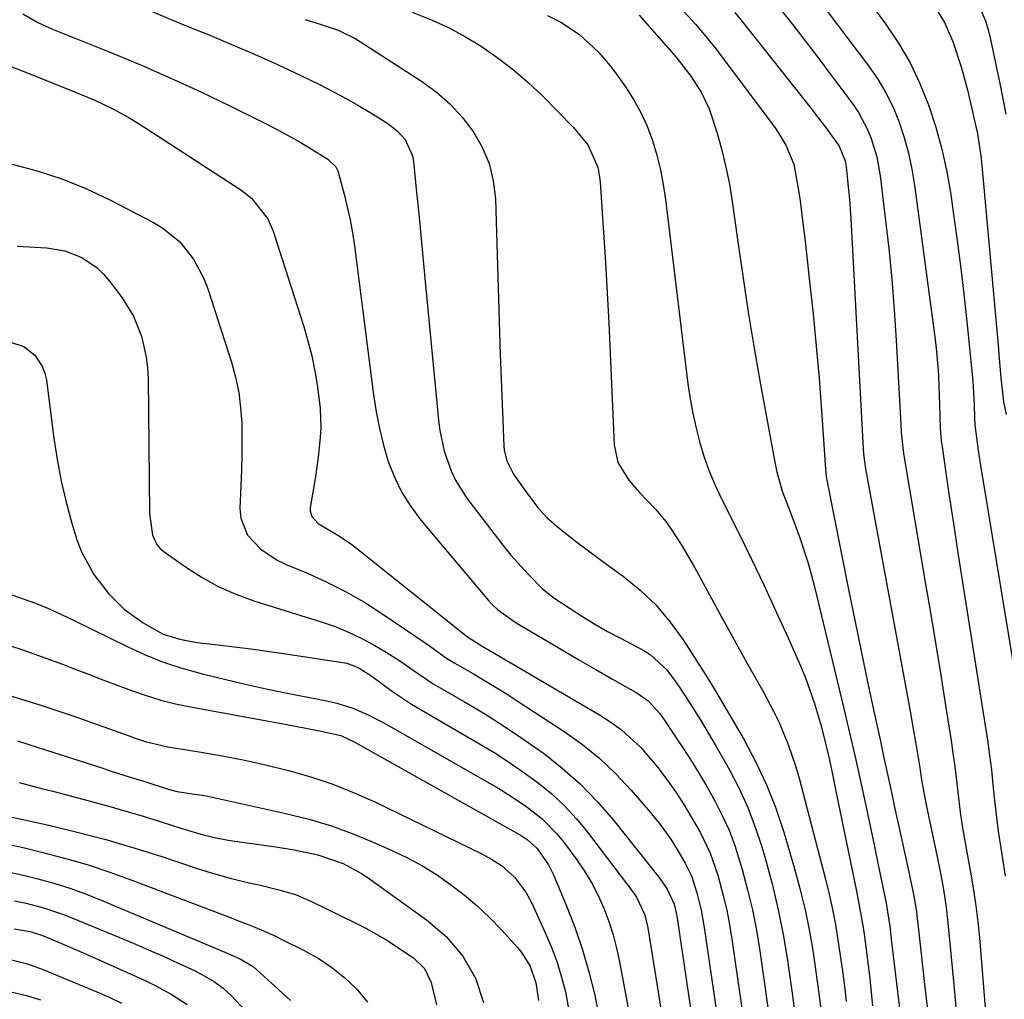
# Model space of a CAD drawing. Units: inches. Extents: x 1846801 to 1852085, y 415959 to 421219.
# Drawn here: x 1848005 to 1848188, y 418934 to 419116 of the extents above; entities that cross this region are included whole.
import ezdxf

# ---------------------------------------------------------------- set-up
doc = ezdxf.new("R2010")
doc.units = ezdxf.units.IN
doc.header["$MEASUREMENT"] = 0
doc.layers.add('7', color=7, linetype='Continuous')
doc.layers.add('8', color=7, linetype='Continuous')

msp = doc.modelspace()

# ---------------------------------------------------------------- linework, layer by layer
at = {"layer": '7', "color": 18}
for points in [[(1848157.42, 419127.6, 1752), (1848166.17, 419115.7, 1752), (1848168.57, 419112.12, 1752), (1848170.74, 419108.43, 1752), (1848172.57, 419104.56, 1752), (1848174.19, 419100.57, 1752), (1848175.51, 419096.46, 1752), (1848176.67, 419092.32, 1752), (1848177.57, 419088.11, 1752), (1848178.32, 419083.86, 1752), (1848178.85, 419080.17, 1752), (1848179.58, 419074.88, 1752), (1848180.27, 419069.57, 1752), (1848180.88, 419064.26, 1752), (1848181.45, 419058.94, 1752), (1848182.44, 419049.1, 1752), (1848182.7, 419044.74, 1752), (1848182.75, 419042.2, 1752), (1848182.83, 419040.93, 1752), (1848183.45, 419036.14, 1752), (1848183.98, 419032.53, 1752), (1848184.27, 419030.73, 1752), (1848191.76, 418985.44, 1752)], [(1848149.65, 419125.54, 1754), (1848162.98, 419107.9, 1754), (1848164.69, 419105.41, 1754), (1848166.24, 419102.84, 1754), (1848167.55, 419100.14, 1754), (1848168.71, 419097.36, 1754), (1848169.65, 419094.49, 1754), (1848170.46, 419091.58, 1754), (1848171.08, 419088.63, 1754), (1848171.58, 419085.65, 1754), (1848175.4, 419056.82, 1754), (1848175.65, 419054.62, 1754), (1848176.01, 419050.23, 1754), (1848176.1, 419048.02, 1754), (1848176.2, 419044.74, 1754), (1848176.35, 419040.23, 1754), (1848176.54, 419037.98, 1754), (1848176.69, 419036.86, 1754), (1848177.98, 419028.07, 1754), (1848178.8, 419022.56, 1754), (1848179.63, 419017.05, 1754), (1848180.49, 419011.54, 1754), (1848181.36, 419006.04, 1754), (1848184.75, 418984.89, 1754), (1848185.17, 418982.13, 1754), (1848185.55, 418979.37, 1754), (1848185.88, 418976.6, 1754), (1848186.17, 418973.83, 1754), (1848186.41, 418971.43, 1754), (1848186.75, 418968.28, 1754), (1848187.16, 418965.14, 1754), (1848187.62, 418962, 1754), (1848187.87, 418960.44, 1754), (1848188.45, 418956.76, 1754)], [(1848077.93, 419117.89, 1766), (1848081.65, 419116.4, 1766), (1848084.79, 419114.96, 1766), (1848087.83, 419113.31, 1766), (1848090.79, 419111.51, 1766), (1848093.95, 419109.31, 1766), (1848096.8, 419107.13, 1766), (1848099.5, 419104.78, 1766), (1848102.12, 419102.31, 1766), (1848107.99, 419096.38, 1766), (1848110.65, 419093.16, 1766), (1848112.51, 419088.96, 1766), (1848112.86, 419087.14, 1766), (1848112.95, 419086.21, 1766), (1848113.59, 419076.82, 1766), (1848113.95, 419071.19, 1766), (1848114.28, 419065.56, 1766), (1848114.57, 419059.92, 1766), (1848114.83, 419054.29, 1766), (1848115.55, 419037.23, 1766), (1848116.23, 419033.93, 1766), (1848118.27, 419030.61, 1766), (1848120.23, 419028.37, 1766), (1848123.33, 419025.17, 1766), (1848125.22, 419022.89, 1766), (1848126.07, 419021.68, 1766), (1848128.04, 419018.62, 1766), (1848130.29, 419014.84, 1766), (1848131.36, 419012.91, 1766), (1848135.26, 419005.7, 1766), (1848136.92, 419002.64, 1766), (1848138.6, 418999.6, 1766), (1848140.3, 418996.56, 1766), (1848142.01, 418993.54, 1766), (1848143.26, 418991.35, 1766), (1848145.34, 418987.44, 1766), (1848146.3, 418985.44, 1766), (1848148.03, 418981.35, 1766), (1848149.46, 418977.16, 1766), (1848150.06, 418975.03, 1766), (1848154.95, 418956.22, 1766), (1848155.64, 418953.4, 1766), (1848156.27, 418950.58, 1766), (1848156.81, 418947.74, 1766), (1848157.29, 418944.88, 1766), (1848157.72, 418942.01, 1766), (1848158.12, 418939.14, 1766), (1848158.48, 418936.27, 1766), (1848158.82, 418933.39, 1766)], [(1848138.04, 419117.84, 1758), (1848139.4, 419116.16, 1758), (1848152.27, 419099.92, 1758), (1848153.23, 419098.69, 1758), (1848155.12, 419096.2, 1758), (1848157.51, 419092.87, 1758), (1848158.61, 419090.18, 1758), (1848158.81, 419089.03, 1758), (1848159.08, 419086.58, 1758), (1848159.44, 419082.96, 1758), (1848159.68, 419079.33, 1758), (1848162, 419036.44, 1758), (1848162.06, 419035.51, 1758), (1848162.34, 419033.19, 1758), (1848162.42, 419032.73, 1758), (1848170.86, 418986.87, 1758), (1848171.21, 418984.93, 1758), (1848171.87, 418981.06, 1758), (1848172.53, 418976.97, 1758), (1848172.95, 418974.39, 1758), (1848173.72, 418970.09, 1758), (1848175.48, 418961.85, 1758), (1848175.85, 418960.05, 1758), (1848176.21, 418958.25, 1758), (1848176.87, 418954.65, 1758), (1848177.43, 418951.02, 1758), (1848177.65, 418949.2, 1758), (1848177.85, 418947.38, 1758), (1848178.82, 418937.22, 1758), (1848179.35, 418931.66, 1758)], [(1848145.85, 419119.28, 1756), (1848148.43, 419116.05, 1756), (1848150.99, 419112.8, 1756), (1848153.5, 419109.52, 1756), (1848155.98, 419106.21, 1756), (1848160.1, 419100.64, 1756), (1848161.11, 419099.15, 1756), (1848162.8, 419096, 1756), (1848163.49, 419094.33, 1756), (1848164.53, 419090.88, 1756), (1848165.16, 419087.34, 1756), (1848166.11, 419079.53, 1756), (1848166.75, 419073.83, 1756), (1848167.31, 419068.12, 1756), (1848167.75, 419062.4, 1756), (1848168.12, 419056.68, 1756), (1848168.98, 419041.08, 1756), (1848169.07, 419039.51, 1756), (1848169.48, 419035.61, 1756), (1848169.6, 419034.84, 1756), (1848173.63, 419011.25, 1756), (1848174.59, 419005.59, 1756), (1848175.53, 418999.94, 1756), (1848176.44, 418994.28, 1756), (1848177.35, 418988.61, 1756), (1848178.37, 418982.1, 1756), (1848178.73, 418979.69, 1756), (1848179.07, 418977.28, 1756), (1848179.66, 418972.44, 1756), (1848180.07, 418968.73, 1756), (1848180.58, 418965.34, 1756), (1848180.99, 418963.08, 1756), (1848181.19, 418961.96, 1756), (1848182.07, 418957.18, 1756), (1848182.57, 418954.22, 1756), (1848183, 418951.25, 1756), (1848183.35, 418948.27, 1756), (1848183.65, 418945.28, 1756), (1848186.1, 418915.39, 1756)], [(1848183.51, 419119.24, 1748), (1848184.81, 419116.25, 1748), (1848185.44, 419114.16, 1748), (1848185.69, 419113.1, 1748), (1848187.49, 419104.57, 1748), (1848188.04, 419101.72, 1748), (1848188.55, 419098.87, 1748)], [(1848005.31, 419117.54, 1772), (1848008.14, 419115.98, 1772), (1848010.87, 419114.74, 1772), (1848022.01, 419110.23, 1772), (1848027.55, 419107.91, 1772), (1848033.05, 419105.51, 1772), (1848038.5, 419103, 1772), (1848043.91, 419100.41, 1772), (1848050.34, 419097.24, 1772), (1848052.49, 419096.14, 1772), (1848056.72, 419093.8, 1772), (1848058.79, 419092.56, 1772), (1848062.18, 419090.46, 1772), (1848063.67, 419089.01, 1772), (1848064.05, 419088.27, 1772), (1848065.24, 419083.94, 1772), (1848066.35, 419079.15, 1772), (1848066.77, 419076.73, 1772), (1848067.13, 419074.3, 1772), (1848070.69, 419046.5, 1772), (1848071.18, 419043.36, 1772), (1848071.79, 419040.24, 1772), (1848072.57, 419037.15, 1772), (1848073.46, 419034.1, 1772), (1848074.61, 419031.15, 1772), (1848075.97, 419028.33, 1772), (1848077.65, 419025.68, 1772), (1848079.54, 419023.15, 1772), (1848092.16, 419008.2, 1772), (1848092.71, 419007.58, 1772), (1848093.9, 419006.43, 1772), (1848097.27, 419004.03, 1772), (1848103.01, 419000.63, 1772), (1848106.06, 418998.84, 1772), (1848109.11, 418997.06, 1772), (1848112.17, 418995.3, 1772), (1848115.24, 418993.54, 1772), (1848120, 418990.84, 1772), (1848121.93, 418989.46, 1772), (1848124.06, 418987.11, 1772), (1848124.52, 418986.46, 1772), (1848127.97, 418981.28, 1772), (1848129.64, 418978.71, 1772), (1848131.26, 418976.12, 1772), (1848132.82, 418973.48, 1772), (1848134.33, 418970.82, 1772), (1848135.72, 418968.1, 1772), (1848136.98, 418965.33, 1772), (1848138.05, 418962.47, 1772), (1848139.45, 418958, 1772), (1848140.44, 418954.25, 1772), (1848141.33, 418950.48, 1772), (1848142.07, 418946.68, 1772), (1848142.71, 418942.85, 1772), (1848143.59, 418936.72, 1772), (1848144.38, 418930.93, 1772)], [(1848057.95, 419116.52, 1768), (1848060.94, 419115.58, 1768), (1848064.13, 419114.52, 1768), (1848067.41, 419112.88, 1768), (1848079.62, 419105.01, 1768), (1848082.37, 419103, 1768), (1848084.93, 419100.8, 1768), (1848087.2, 419098.31, 1768), (1848089.3, 419095.62, 1768), (1848090.95, 419092.7, 1768), (1848092.25, 419089.65, 1768), (1848093.01, 419086.43, 1768), (1848093.41, 419083.09, 1768), (1848094.34, 419054.03, 1768), (1848094.45, 419050.96, 1768), (1848094.56, 419047.88, 1768), (1848094.68, 419044.8, 1768), (1848094.81, 419041.73, 1768), (1848095.02, 419036.98, 1768), (1848095.08, 419036.28, 1768), (1848095.53, 419034.24, 1768), (1848096.79, 419031.76, 1768), (1848098.93, 419028.74, 1768), (1848101.29, 419025.6, 1768), (1848103.02, 419023.65, 1768), (1848104.97, 419021.92, 1768), (1848108.61, 419019.08, 1768), (1848110.53, 419017.61, 1768), (1848114.41, 419014.74, 1768), (1848117.22, 419012.7, 1768), (1848120.41, 419010.1, 1768), (1848123.38, 419007.29, 1768), (1848126.01, 419004.16, 1768), (1848128.42, 419000.83, 1768), (1848132.53, 418994.42, 1768), (1848132.95, 418993.74, 1768), (1848134.21, 418991.72, 1768), (1848135.84, 418988.98, 1768), (1848139.77, 418982.2, 1768), (1848141.98, 418978.05, 1768), (1848143.99, 418973.81, 1768), (1848145.68, 418969.44, 1768), (1848147.18, 418964.98, 1768), (1848149.13, 418958.4, 1768), (1848150.2, 418954.47, 1768), (1848151.16, 418950.52, 1768), (1848151.96, 418946.54, 1768), (1848152.65, 418942.53, 1768), (1848153.23, 418938.5, 1768), (1848153.77, 418934.46, 1768), (1848154.27, 418930.42, 1768)], [(1848103.15, 419117.24, 1764), (1848105.64, 419116.03, 1764), (1848109.1, 419113.72, 1764), (1848112.71, 419110.36, 1764), (1848114.84, 419107.86, 1764), (1848115.83, 419106.55, 1764), (1848117.66, 419103.98, 1764), (1848119.19, 419101.61, 1764), (1848120.56, 419099.16, 1764), (1848121.71, 419096.6, 1764), (1848122.7, 419093.96, 1764), (1848123.5, 419091.24, 1764), (1848124.19, 419088.5, 1764), (1848124.72, 419085.72, 1764), (1848125.14, 419082.92, 1764), (1848129.32, 419048.55, 1764), (1848129.73, 419045.78, 1764), (1848130.21, 419043.02, 1764), (1848130.83, 419040.29, 1764), (1848131.53, 419037.58, 1764), (1848132.36, 419034.91, 1764), (1848133.3, 419032.27, 1764), (1848134.38, 419029.7, 1764), (1848135.56, 419027.16, 1764), (1848138.78, 419020.72, 1764), (1848141.15, 419015.91, 1764), (1848143.47, 419011.07, 1764), (1848145.72, 419006.21, 1764), (1848147.93, 419001.32, 1764), (1848150.3, 418995.97, 1764), (1848151.23, 418993.73, 1764), (1848152.87, 418989.15, 1764), (1848154.13, 418984.82, 1764), (1848155.17, 418980.74, 1764), (1848155.57, 418978.95, 1764), (1848156.25, 418975.78, 1764), (1848156.91, 418972.61, 1764), (1848160.74, 418954, 1764), (1848161.39, 418950.63, 1764), (1848161.96, 418947.23, 1764), (1848162.21, 418945.53, 1764), (1848162.68, 418942.12, 1764), (1848162.93, 418940.1, 1764), (1848163.14, 418938.23, 1764), (1848163.54, 418934.48, 1764), (1848163.72, 418932.61, 1764)], [(1848120.21, 419117.29, 1762), (1848126.64, 419110.02, 1762), (1848127.76, 419108.69, 1762), (1848129.88, 419105.93, 1762), (1848131.78, 419102.98, 1762), (1848133.27, 419099.83, 1762), (1848133.86, 419098.18, 1762), (1848134.74, 419095.3, 1762), (1848135.63, 419092.16, 1762), (1848136.41, 419089, 1762), (1848137.04, 419085.81, 1762), (1848137.57, 419082.59, 1762), (1848138.55, 419075.5, 1762), (1848139.53, 419068.73, 1762), (1848140.57, 419061.97, 1762), (1848141.69, 419055.22, 1762), (1848142.87, 419048.48, 1762), (1848145.5, 419033.95, 1762), (1848145.89, 419032.14, 1762), (1848146.9, 419028.58, 1762), (1848147.54, 419026.84, 1762), (1848148.88, 419023.38, 1762), (1848150.16, 419019.89, 1762), (1848151.72, 419015.16, 1762), (1848152.31, 419013.07, 1762), (1848152.85, 419010.97, 1762), (1848158.39, 418988.04, 1762), (1848159.45, 418983.53, 1762), (1848160.49, 418979.02, 1762), (1848161.5, 418974.5, 1762), (1848162.47, 418969.97, 1762), (1848164.08, 418962.34, 1762), (1848164.49, 418960.39, 1762), (1848165.29, 418956.5, 1762), (1848166.26, 418951.72, 1762), (1848166.55, 418950.12, 1762), (1848166.93, 418947.44, 1762), (1848167.23, 418945.01, 1762), (1848171.96, 418905.28, 1762)], [(1847993.91, 419111.38, 1774), (1848007.24, 419106.11, 1774), (1848011.09, 419104.58, 1774), (1848014.94, 419103.05, 1774), (1848018.75, 419101.44, 1774), (1848021.95, 419099.9, 1774), (1848025.06, 419098.21, 1774), (1848028.08, 419096.35, 1774), (1848045.96, 419084.73, 1774), (1848047.93, 419083.22, 1774), (1848051.01, 419079.34, 1774), (1848051.98, 419077.05, 1774), (1848057.66, 419059.43, 1774), (1848058.48, 419056.62, 1774), (1848059.21, 419053.78, 1774), (1848059.79, 419050.91, 1774), (1848060.28, 419048.02, 1774), (1848060.78, 419044.01, 1774), (1848060.87, 419040.37, 1774), (1848060.77, 419038.55, 1774), (1848060.38, 419034.9, 1774), (1848059.86, 419031.27, 1774), (1848058.91, 419025.44, 1774), (1848058.9, 419024.88, 1774), (1848059.2, 419023.84, 1774), (1848060.37, 419022.56, 1774), (1848064.02, 419020.37, 1774), (1848066.38, 419018.78, 1774), (1848067.52, 419017.93, 1774), (1848088.24, 419001.43, 1774), (1848090.95, 418999.64, 1774), (1848093.64, 418998.1, 1774), (1848112.86, 418986.84, 1774), (1848114.93, 418985.5, 1774), (1848116.91, 418984.06, 1774), (1848120.53, 418980.74, 1774), (1848123.77, 418977.01, 1774), (1848126.67, 418973.02, 1774), (1848128.22, 418970.64, 1774), (1848129.38, 418968.78, 1774), (1848131.58, 418965, 1774), (1848133.46, 418961.07, 1774), (1848134.89, 418956.96, 1774), (1848135.91, 418953.16, 1774), (1848136.54, 418950.47, 1774), (1848137.06, 418947.76, 1774), (1848137.52, 418945.03, 1774), (1848139.89, 418928.73, 1774)], [(1848003.34, 419089.51, 1776), (1848008, 419088.29, 1776), (1848012.58, 419086.83, 1776), (1848017.04, 419085.02, 1776), (1848021.4, 419082.98, 1776), (1848029.69, 419078.69, 1776), (1848031.45, 419077.63, 1776), (1848034.59, 419075.05, 1776), (1848037.15, 419071.83, 1776), (1848039.08, 419068.22, 1776), (1848039.81, 419066.3, 1776), (1848044.21, 419052.6, 1776), (1848044.98, 419049.8, 1776), (1848045.58, 419046.98, 1776), (1848045.93, 419044.12, 1776), (1848046.12, 419041.23, 1776), (1848046.16, 419038.32, 1776), (1848046.16, 419035.41, 1776), (1848046.09, 419032.5, 1776), (1848045.99, 419029.59, 1776), (1848045.8, 419025.34, 1776), (1848045.95, 419023.56, 1776), (1848047.19, 419020.38, 1776), (1848049.68, 419017.76, 1776), (1848052.74, 419015.73, 1776), (1848054.4, 419014.92, 1776), (1848058.37, 419013.26, 1776), (1848062.02, 419011.6, 1776), (1848065.6, 419009.8, 1776), (1848069.06, 419007.79, 1776), (1848072.44, 419005.64, 1776), (1848080.68, 419000.05, 1776), (1848084.33, 418997.45, 1776), (1848085.83, 418996.47, 1776), (1848089.31, 418994.48, 1776), (1848093.54, 418991.98, 1776), (1848095.62, 418990.69, 1776), (1848097.68, 418989.36, 1776), (1848106.27, 418983.74, 1776), (1848109.66, 418981.31, 1776), (1848112.89, 418978.71, 1776), (1848115.9, 418975.85, 1776), (1848118.76, 418972.81, 1776), (1848122.28, 418968.74, 1776), (1848124.16, 418966.42, 1776), (1848126.1, 418963.67, 1776), (1848127.51, 418961.45, 1776), (1848128.82, 418959.18, 1776), (1848129.95, 418956.82, 1776), (1848130.99, 418953.68, 1776), (1848131.78, 418950.46, 1776), (1848132.36, 418947.2, 1776), (1848136.21, 418920.89, 1776)], [(1848004.24, 419074.24, 1778), (1848009.79, 419073.91, 1778), (1848013.15, 419073.36, 1778), (1848016.33, 419072.11, 1778), (1848019.15, 419070.22, 1778), (1848020.37, 419069.04, 1778), (1848021.49, 419067.74, 1778), (1848023.85, 419064.61, 1778), (1848025.96, 419061.21, 1778), (1848027.45, 419057.49, 1778), (1848028.33, 419053.56, 1778), (1848028.55, 419051.57, 1778), (1848028.66, 419049.55, 1778), (1848028.91, 419024.4, 1778), (1848029.47, 419020.39, 1778), (1848030.3, 419018.63, 1778), (1848030.94, 419017.9, 1778), (1848031.68, 419017.25, 1778), (1848035.81, 419014.33, 1778), (1848038.78, 419012.44, 1778), (1848041.85, 419010.74, 1778), (1848045.06, 419009.34, 1778), (1848048.37, 419008.13, 1778), (1848060.94, 419004.22, 1778), (1848063.52, 419003.31, 1778), (1848066.06, 419002.29, 1778), (1848068.52, 419001.1, 1778), (1848070.92, 418999.79, 1778), (1848073.07, 418998.53, 1778), (1848075.62, 418996.93, 1778), (1848078.08, 418995.2, 1778), (1848081.81, 418992.67, 1778), (1848083.1, 418991.9, 1778), (1848087.68, 418989.27, 1778), (1848091.24, 418987.15, 1778), (1848094.75, 418984.96, 1778), (1848098.19, 418982.66, 1778), (1848101.58, 418980.29, 1778), (1848102.3, 418979.77, 1778), (1848105.89, 418976.94, 1778), (1848109.31, 418973.94, 1778), (1848112.47, 418970.66, 1778), (1848115.45, 418967.21, 1778), (1848123.92, 418956.58, 1778), (1848124.22, 418956.18, 1778), (1848125.4, 418954.49, 1778), (1848126.78, 418951.53, 1778), (1848127.24, 418949.37, 1778), (1848132.58, 418913.21, 1778)], [(1848003.28, 419009.25, 1782), (1848007.67, 419007.69, 1782), (1848010.11, 419006.68, 1782), (1848012.52, 419005.58, 1782), (1848014.91, 419004.44, 1782), (1848024.75, 418999.6, 1782), (1848028.02, 418998.11, 1782), (1848031.36, 418996.77, 1782), (1848034.77, 418995.63, 1782), (1848038.99, 418994.45, 1782), (1848042.89, 418993.49, 1782), (1848046.79, 418992.58, 1782), (1848050.7, 418991.74, 1782), (1848054.63, 418990.93, 1782), (1848062.3, 418989.42, 1782), (1848063.84, 418989.06, 1782), (1848066.82, 418988.11, 1782), (1848069.71, 418986.85, 1782), (1848072.52, 418985.42, 1782), (1848073.9, 418984.65, 1782), (1848094.06, 418973.1, 1782), (1848095.75, 418972.08, 1782), (1848099.03, 418969.9, 1782), (1848102.13, 418967.48, 1782), (1848104.88, 418964.7, 1782), (1848106.11, 418963.17, 1782), (1848108.59, 418959.85, 1782), (1848110.06, 418957.7, 1782), (1848111.42, 418955.49, 1782), (1848112.6, 418953.17, 1782), (1848113.66, 418950.8, 1782), (1848114.56, 418948.35, 1782), (1848115.37, 418945.87, 1782), (1848116.02, 418943.35, 1782), (1848116.57, 418940.8, 1782), (1848119.89, 418922.87, 1782)], [(1848001.31, 419000.26, 1784), (1848005.14, 418999.03, 1784), (1848008.94, 418997.7, 1784), (1848012.72, 418996.29, 1784), (1848014.9, 418995.45, 1784), (1848017.56, 418994.42, 1784), (1848020.24, 418993.39, 1784), (1848022.91, 418992.38, 1784), (1848025.59, 418991.37, 1784), (1848028.3, 418990.44, 1784), (1848031.02, 418989.61, 1784), (1848033.79, 418988.92, 1784), (1848036.59, 418988.33, 1784), (1848054.55, 418985.04, 1784), (1848056.15, 418984.75, 1784), (1848060.93, 418983.84, 1784), (1848064.62, 418982.99, 1784), (1848067.09, 418981.82, 1784), (1848097.67, 418964.69, 1784), (1848098.23, 418964.36, 1784), (1848099.32, 418963.64, 1784), (1848101.23, 418961.91, 1784), (1848103.3, 418958.92, 1784), (1848104.24, 418957, 1784), (1848106.74, 418951.09, 1784), (1848108.3, 418947.1, 1784), (1848109.69, 418943.07, 1784), (1848110.86, 418938.97, 1784), (1848111.87, 418934.81, 1784), (1848112.53, 418931.69, 1784)], [(1848002.67, 418990.54, 1786), (1848008.87, 418988.6, 1786), (1848015.03, 418986.52, 1786), (1848025.64, 418982.74, 1786), (1848026.47, 418982.45, 1786), (1848028.13, 418981.91, 1786), (1848032.37, 418980.87, 1786), (1848038.54, 418979.89, 1786), (1848042.47, 418979.2, 1786), (1848046.4, 418978.45, 1786), (1848050.29, 418977.59, 1786), (1848054.84, 418976.48, 1786), (1848059, 418975.29, 1786), (1848063.1, 418973.93, 1786), (1848067.11, 418972.32, 1786), (1848071.06, 418970.55, 1786), (1848090.78, 418961, 1786), (1848092.72, 418959.96, 1786), (1848094.56, 418958.77, 1786), (1848097, 418956.6, 1786), (1848099.12, 418953.77, 1786), (1848100.21, 418951.73, 1786), (1848102.84, 418945.95, 1786), (1848103.94, 418943.34, 1786), (1848104.93, 418940.68, 1786), (1848105.75, 418937.97, 1786), (1848106.46, 418935.22, 1786), (1848107.01, 418932.43, 1786)], [(1848004.35, 418981.99, 1788), (1848008.19, 418980.8, 1788), (1848020.23, 418976.89, 1788), (1848021.6, 418976.45, 1788), (1848024.34, 418975.58, 1788), (1848028.45, 418974.28, 1788), (1848032.39, 418973.03, 1788), (1848034.12, 418972.57, 1788), (1848036.87, 418972.15, 1788), (1848039.17, 418971.79, 1788), (1848040.32, 418971.58, 1788), (1848041.46, 418971.34, 1788), (1848054.33, 418968.49, 1788), (1848058.62, 418967.4, 1788), (1848062.85, 418966.14, 1788), (1848067, 418964.63, 1788), (1848071.1, 418962.95, 1788), (1848074, 418961.65, 1788), (1848076.89, 418960.26, 1788), (1848079.7, 418958.75, 1788), (1848082.42, 418957.06, 1788), (1848085.08, 418955.25, 1788), (1848087.61, 418953.3, 1788), (1848090.04, 418951.24, 1788), (1848092.35, 418949.05, 1788), (1848094.56, 418946.75, 1788), (1848097.54, 418943.47, 1788), (1848098.17, 418942.72, 1788), (1848099.89, 418939.99, 1788), (1848100.99, 418936.87, 1788), (1848101.48, 418933.58, 1788)], [(1848001.77, 418968.1, 1792), (1848005.08, 418967.42, 1792), (1848010.15, 418966.29, 1792), (1848015.48, 418965.01, 1792), (1848020.78, 418963.63, 1792), (1848026.03, 418962.08, 1792), (1848031.26, 418960.43, 1792), (1848037.64, 418958.3, 1792), (1848039.65, 418957.65, 1792), (1848043.73, 418956.49, 1792), (1848046.74, 418955.75, 1792), (1848049.9, 418955.01, 1792), (1848053.07, 418954.26, 1792), (1848056.17, 418953.34, 1792), (1848059.16, 418952.08, 1792), (1848067.31, 418948.09, 1792), (1848069.4, 418947.01, 1792), (1848073.47, 418944.65, 1792), (1848075.45, 418943.37, 1792), (1848078.14, 418941.55, 1792), (1848080.23, 418939.56, 1792), (1848081.46, 418936.97, 1792), (1848082.47, 418932.77, 1792)], [(1848002.8, 418962.68, 1794), (1848005.38, 418962.11, 1794), (1848008.83, 418961.28, 1794), (1848013.1, 418960.16, 1794), (1848017.33, 418958.94, 1794), (1848021.52, 418957.55, 1794), (1848025.67, 418956.05, 1794), (1848044.15, 418948.99, 1794), (1848045.37, 418948.52, 1794), (1848047.8, 418947.57, 1794), (1848050.21, 418946.57, 1794), (1848052.58, 418945.5, 1794), (1848053.75, 418944.93, 1794), (1848057.65, 418942.99, 1794), (1848060.36, 418941.47, 1794), (1848062.94, 418939.77, 1794), (1848065.33, 418937.81, 1794), (1848067.6, 418935.68, 1794), (1848069.6, 418933.31, 1794)], [(1848001.99, 418957.7, 1796), (1848005.68, 418956.89, 1796), (1848008.09, 418956.29, 1796), (1848011.1, 418955.46, 1796), (1848014.09, 418954.53, 1796), (1848017.03, 418953.48, 1796), (1848019.94, 418952.33, 1796), (1848042.99, 418942.63, 1796), (1848045.73, 418941.41, 1796), (1848048.26, 418939.95, 1796), (1848051.64, 418936.89, 1796), (1848055.22, 418933.62, 1796)], [(1848003.76, 418952.21, 1798), (1848005.97, 418951.73, 1798), (1848009.2, 418950.88, 1798), (1848012.73, 418949.71, 1798), (1848014.47, 418949.03, 1798), (1848024.25, 418944.97, 1798), (1848026.78, 418943.91, 1798), (1848029.3, 418942.82, 1798), (1848031.81, 418941.71, 1798), (1848034.31, 418940.58, 1798), (1848037.43, 418939.14, 1798), (1848041.02, 418937.14, 1798), (1848042.66, 418935.92, 1798), (1848043.42, 418935.23, 1798), (1848044.15, 418934.5, 1798), (1848056.09, 418921.8, 1798)], [(1848001.49, 418941.61, 1802), (1848006.21, 418940.43, 1802), (1848009.25, 418939.32, 1802), (1848019.12, 418935.24, 1802), (1848021.42, 418934.22, 1802), (1848023.69, 418933.11, 1802)], [(1848003.33, 418935.15, 1804), (1848005.98, 418934.5, 1804), (1848008.59, 418933.71, 1804)]]:
    msp.add_polyline3d(points, dxfattribs=at)
at = {"layer": '8', "color": 18}
for points in [[(1848028.85, 419118.25, 1770), (1848033.22, 419116.39, 1770), (1848037.62, 419114.59, 1770), (1848039.73, 419113.75, 1770), (1848044.13, 419111.94, 1770), (1848048.5, 419110.06, 1770), (1848052.82, 419108.09, 1770), (1848057.12, 419106.06, 1770), (1848060.61, 419104.37, 1770), (1848063.12, 419103.09, 1770), (1848065.61, 419101.77, 1770), (1848068.06, 419100.37, 1770), (1848070.48, 419098.92, 1770), (1848073.35, 419097.14, 1770), (1848075.13, 419095.78, 1770), (1848076.61, 419094.11, 1770), (1848077.97, 419091.12, 1770), (1848078.16, 419090.02, 1770), (1848078.73, 419084.28, 1770), (1848079.13, 419080.28, 1770), (1848079.52, 419076.28, 1770), (1848079.91, 419072.27, 1770), (1848080.29, 419068.27, 1770), (1848082.83, 419041.79, 1770), (1848083.08, 419039.85, 1770), (1848083.89, 419036.05, 1770), (1848085.16, 419032.37, 1770), (1848085.98, 419030.62, 1770), (1848088.06, 419027.34, 1770), (1848093.35, 419020.35, 1770), (1848094.82, 419018.48, 1770), (1848096.33, 419016.64, 1770), (1848099.52, 419013.11, 1770), (1848102.21, 419010.35, 1770), (1848104.33, 419008.68, 1770), (1848107.36, 419006.66, 1770), (1848109.65, 419005.2, 1770), (1848111.97, 419003.78, 1770), (1848114.33, 419002.43, 1770), (1848116.73, 419001.13, 1770), (1848121.07, 418998.86, 1770), (1848122.29, 418998.12, 1770), (1848125.4, 418995.24, 1770), (1848127.11, 418992.92, 1770), (1848127.92, 418991.73, 1770), (1848130.2, 418988.19, 1770), (1848131.7, 418985.79, 1770), (1848133.17, 418983.37, 1770), (1848134.6, 418980.93, 1770), (1848136.01, 418978.48, 1770), (1848137.07, 418976.58, 1770), (1848138.86, 418973.11, 1770), (1848140.49, 418969.57, 1770), (1848141.87, 418965.93, 1770), (1848143.09, 418962.22, 1770), (1848143.7, 418960.15, 1770), (1848145, 418955.33, 1770), (1848146.16, 418950.49, 1770), (1848147.12, 418945.59, 1770), (1848147.95, 418940.67, 1770), (1848148.02, 418940.17, 1770), (1848148.75, 418934.98, 1770), (1848149.43, 418929.77, 1770)], [(1848128.7, 419117.89, 1760), (1848130.71, 419115.63, 1760), (1848132.68, 419113.33, 1760), (1848134.57, 419110.97, 1760), (1848136.41, 419108.58, 1760), (1848145.55, 419096.33, 1760), (1848146.29, 419095.28, 1760), (1848147.59, 419093.08, 1760), (1848149.06, 419089.53, 1760), (1848149.89, 419084.97, 1760), (1848150.21, 419082.67, 1760), (1848150.81, 419078.05, 1760), (1848151.08, 419075.74, 1760), (1848152.01, 419067.63, 1760), (1848152.66, 419061.62, 1760), (1848153.25, 419055.61, 1760), (1848153.77, 419049.59, 1760), (1848154.22, 419043.57, 1760), (1848155.04, 419031.82, 1760), (1848155.08, 419031.36, 1760), (1848155.19, 419030.59, 1760), (1848159.25, 419010.25, 1760), (1848160.41, 419004.49, 1760), (1848161.59, 418998.75, 1760), (1848162.8, 418993, 1760), (1848164.03, 418987.26, 1760), (1848165.19, 418981.94, 1760), (1848165.86, 418978.87, 1760), (1848166.52, 418975.79, 1760), (1848167.19, 418972.71, 1760), (1848167.85, 418969.64, 1760), (1848168.63, 418966.02, 1760), (1848169.18, 418963.49, 1760), (1848169.73, 418960.95, 1760), (1848170.29, 418958.41, 1760), (1848171.27, 418953.97, 1760), (1848171.63, 418952.07, 1760), (1848171.91, 418950.16, 1760), (1848171.99, 418949.52, 1760), (1848172.35, 418946.24, 1760), (1848172.6, 418943.96, 1760), (1848173.12, 418939.41, 1760), (1848173.38, 418937.13, 1760), (1848177.13, 418905.27, 1760)], [(1848175.09, 419119.3, 1750), (1848177.13, 419115.97, 1750), (1848178.7, 419112.41, 1750), (1848180.27, 419107.69, 1750), (1848181.41, 419103.39, 1750), (1848183.01, 419096.55, 1750), (1848183.21, 419095.65, 1750), (1848183.94, 419091.11, 1750), (1848184.13, 419089.27, 1750), (1848187.19, 419055.13, 1750), (1848187.28, 419054.04, 1750), (1848187.62, 419049.68, 1750), (1848188.16, 419045.2, 1750), (1848188.62, 419042.84, 1750)], [(1848003.01, 419056.34, 1780), (1848005.49, 419055.54, 1780), (1848007.56, 419053.95, 1780), (1848009.02, 419051.76, 1780), (1848009.45, 419050.53, 1780), (1848009.74, 419049.24, 1780), (1848011.11, 419038.45, 1780), (1848011.72, 419034.44, 1780), (1848012.46, 419030.45, 1780), (1848013.4, 419026.51, 1780), (1848014.47, 419022.6, 1780), (1848015.4, 419019.52, 1780), (1848016.24, 419017.24, 1780), (1848018.54, 419013, 1780), (1848021.3, 419009.49, 1780), (1848024.3, 419006.49, 1780), (1848027.75, 419004.02, 1780), (1848031.48, 419001.93, 1780), (1848034.59, 419000.94, 1780), (1848036.74, 419000.51, 1780), (1848037.82, 419000.36, 1780), (1848041.73, 418999.92, 1780), (1848044.78, 418999.56, 1780), (1848047.82, 418999.18, 1780), (1848050.86, 418998.76, 1780), (1848053.89, 418998.32, 1780), (1848065.01, 418996.65, 1780), (1848065.75, 418996.5, 1780), (1848067.84, 418995.69, 1780), (1848070.39, 418994.06, 1780), (1848074.27, 418991.2, 1780), (1848077.79, 418988.87, 1780), (1848079.6, 418987.78, 1780), (1848090.48, 418981.47, 1780), (1848093.29, 418979.77, 1780), (1848096.06, 418978, 1780), (1848098.75, 418976.13, 1780), (1848101.4, 418974.19, 1780), (1848103.93, 418972.11, 1780), (1848106.32, 418969.9, 1780), (1848108.53, 418967.5, 1780), (1848110.61, 418964.98, 1780), (1848119.23, 418953.62, 1780), (1848119.74, 418952.89, 1780), (1848121.23, 418949.72, 1780), (1848121.68, 418948.02, 1780), (1848121.85, 418947.15, 1780), (1848127.18, 418913.9, 1780)], [(1848004.66, 418974.25, 1790), (1848008.83, 418973.15, 1790), (1848010.91, 418972.6, 1790), (1848018.15, 418970.68, 1790), (1848021.35, 418969.81, 1790), (1848024.55, 418968.9, 1790), (1848027.73, 418967.94, 1790), (1848030.9, 418966.95, 1790), (1848034.75, 418965.72, 1790), (1848036, 418965.33, 1790), (1848038.5, 418964.62, 1790), (1848041.03, 418964, 1790), (1848043.58, 418963.51, 1790), (1848044.86, 418963.31, 1790), (1848052.46, 418962.25, 1790), (1848055.92, 418961.69, 1790), (1848060.33, 418960.77, 1790), (1848065.07, 418959.16, 1790), (1848068.45, 418957.29, 1790), (1848069.51, 418956.57, 1790), (1848080.56, 418948.63, 1790), (1848084.22, 418945.53, 1790), (1848087.34, 418941.88, 1790), (1848089.71, 418937.75, 1790), (1848091.18, 418933.22, 1790)], [(1848003.72, 418946.94, 1800), (1848006.71, 418946.46, 1800), (1848008.99, 418945.71, 1800), (1848012.4, 418944.31, 1800), (1848016.89, 418942.37, 1800), (1848028.24, 418937.25, 1800), (1848029.85, 418936.48, 1800), (1848032.98, 418934.78, 1800), (1848035.94, 418932.83, 1800)]]:
    msp.add_polyline3d(points, dxfattribs=at)

doc.saveas('drawing.dxf')
